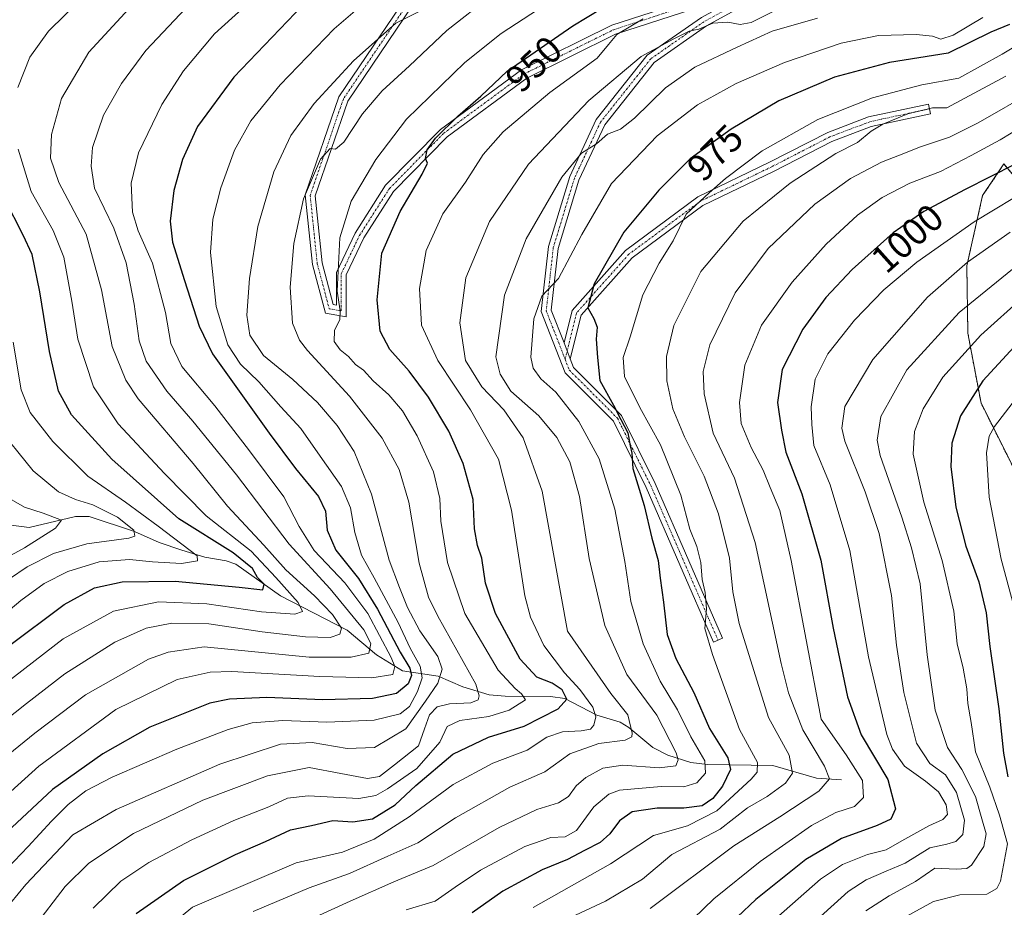
# Model space of a CAD drawing. Units: metres. Extents: x 623919 to 627357, y 4761941 to 4764317.
# Drawn here: x 624914 to 625174, y 4763201 to 4763435 of the extents above; entities that cross this region are included whole.
import ezdxf
from ezdxf.enums import TextEntityAlignment as Align

# ---------------------------------------------------------------- set-up
doc = ezdxf.new("R2010")
doc.units = ezdxf.units.M
doc.header["$MEASUREMENT"] = 0
doc.linetypes.add('TRAZO_Y_PUNTO', pattern=[1, 0.5, -0.25, 0, -0.25])
doc.linetypes.add('TRAZOS', pattern=[0.75, 0.5, -0.25])
for name, color, linetype, lineweight in [('Arbolado forestal', 92, 'TRAZOS', 0), ('Arbolado forestal CxS', 92, 'Continuous', 0), ('Camino', 19, 'Continuous', 0), ('Camino Cxs', 19, 'Continuous', 0), ('Camino eje', 39, 'TRAZO_Y_PUNTO', 13), ('Corriente natural lineal', 142, 'Continuous', 13), ('Curva de nivel maestra', 36, 'Continuous', 30), ('Curva de nivel normal', 36, 'Continuous', 0), ('Rótulo de curva de nivel directora', 19, 'Continuous', 0)]:
    doc.layers.add(name, color=color, linetype=linetype, lineweight=lineweight)
doc.styles.add('Arial', font='txt', dxfattribs={"height": 0.2})

# ---------------------------------------------------------------- blocks, each defined once
blk = doc.blocks.new('*U151')
at = {"layer": 'Arbolado forestal CxS', "color": 92, "linetype": 'Continuous', "lineweight": 0}
blk.add_polyline3d([(625193.78, 4763373.47, 1019.74), (625173.71, 4763397.3, 998.83), (625168.12, 4763388.95, 1002.59), (625163.97, 4763370.45, 1010.41), (625164.24, 4763352.67, 1018.66), (625167.71, 4763334.29, 1026.96), (625176.24, 4763317.27, 1033.79)], dxfattribs=at)
blk = doc.blocks.new('*U163')
at = {"layer": 'Curva de nivel normal', "color": 36, "linetype": 'Continuous', "lineweight": 0}
for points in [[(624904.85, 4763255.93, 905), (624925.96, 4763272.14, 905), (624939.18, 4763279.45, 905), (624951.09, 4763281.94, 905), (624963.79, 4763281.4, 905), (624978.18, 4763279.25, 905), (624986.94, 4763278.65, 905), (624988.97, 4763279.33, 905), (624987.86, 4763281.7, 905), (624981.94, 4763288.32, 905), (624975.44, 4763295.22, 905), (624963.61, 4763304.57, 905), (624952.65, 4763315.76, 905), (624940.42, 4763328.8, 905), (624933.9, 4763338.61, 905), (624929.77, 4763351.15, 905), (624928.23, 4763361.12, 905), (624926.15, 4763372.71, 905), (624923.35, 4763379.73, 905), (624917.51, 4763390, 905), (624914.1, 4763401.21, 905)], [(624914.01, 4763417.46, 905), (624917.14, 4763425.46, 905), (624922.1, 4763432.32, 905), (624935.18, 4763445.22, 905)]]:
    blk.add_polyline3d(points, dxfattribs=at)
blk = doc.blocks.new('*U166')
at = {"layer": 'Curva de nivel normal', "color": 36, "linetype": 'Continuous', "lineweight": 0}
blk.add_polyline3d([(624907.63, 4763311.55, 885), (624915.78, 4763306.86, 885), (624920.68, 4763305.32, 885), (624925.52, 4763303.41, 885), (624923.95, 4763301.3, 885), (624915.76, 4763296.12, 885), (624901.76, 4763288.54, 885)], dxfattribs=at)
blk = doc.blocks.new('*U169')
at = {"layer": 'Curva de nivel normal', "color": 36, "linetype": 'Continuous', "lineweight": 0}
blk.add_polyline3d([(624902.17, 4763243.97, 910), (624916.31, 4763255.14, 910), (624926.4, 4763262.97, 910), (624939.52, 4763271.27, 910), (624947.78, 4763275, 910), (624954.6, 4763276.28, 910), (624964.33, 4763276.08, 910), (624978.36, 4763273.99, 910), (624989.76, 4763272.66, 910), (624996.27, 4763272.54, 910), (624998.86, 4763273.36, 910), (624999.26, 4763274.95, 910), (624996.9, 4763278.53, 910), (624992.17, 4763283.46, 910), (624984.6, 4763290.37, 910), (624978.77, 4763296.82, 910), (624969.24, 4763307.08, 910), (624960.17, 4763318.39, 910), (624945.74, 4763335.38, 910), (624942.43, 4763340.31, 910), (624938.81, 4763349.2, 910), (624936.01, 4763364.12, 910), (624931.96, 4763378.76, 910), (624924.84, 4763392.45, 910), (624922.57, 4763398.79, 910), (624922.85, 4763405.07, 910), (624925.52, 4763414.57, 910), (624932.73, 4763426.78, 910), (624945.36, 4763440.49, 910)], dxfattribs=at)
blk = doc.blocks.new('*U172')
at = {"layer": 'Curva de nivel normal', "color": 36, "linetype": 'Continuous', "lineweight": 0}
blk.add_polyline3d([(624906.27, 4763275.14, 895), (624914.78, 4763282.22, 895), (624920.95, 4763286.72, 895), (624927.14, 4763289.94, 895), (624935.42, 4763292.47, 895), (624943.4, 4763293.11, 895), (624949.48, 4763292.42, 895), (624957.09, 4763292.03, 895), (624961.34, 4763292.74, 895), (624961.24, 4763294.07, 895), (624950.95, 4763301.89, 895), (624942.32, 4763308.18, 895), (624932.44, 4763315.05, 895), (624923.19, 4763324.14, 895), (624917.24, 4763331.8, 895), (624914.86, 4763337.8, 895), (624912.73, 4763350.32, 895)], dxfattribs=at)
blk = doc.blocks.new('*U184')
at = {"layer": 'Curva de nivel normal', "color": 36, "linetype": 'Continuous', "lineweight": 0}
blk.add_polyline3d([(624907.09, 4763284.82, 890), (624916.42, 4763291.13, 890), (624923.42, 4763294.66, 890), (624932.21, 4763297.19, 890), (624943.24, 4763298.66, 890), (624944.8, 4763299.23, 890), (624944.55, 4763300.82, 890), (624940.28, 4763304.24, 890), (624933.75, 4763307.48, 890), (624929.19, 4763308.85, 890), (624924.7, 4763310.86, 890), (624918.01, 4763316.42, 890), (624908.01, 4763328.72, 890)], dxfattribs=at)
blk = doc.blocks.new('*U222')
at = {"layer": 'Curva de nivel maestra', "color": 36, "linetype": 'Continuous', "lineweight": 30}
blk.add_polyline3d([(624989.08, 4763439.13, 925), (624970.9, 4763420.13, 925), (624961.33, 4763407.13, 925), (624957.36, 4763398.46, 925), (624955.1, 4763390.27, 925), (624954.15, 4763382.22, 925), (624954.78, 4763376.72, 925), (624957.92, 4763366.59, 925), (624961.76, 4763354.56, 925), (624965.24, 4763347.28, 925), (624980.23, 4763326.33, 925), (624987.17, 4763317.09, 925), (624993.21, 4763309.68, 925), (624995.03, 4763305.82, 925), (624995.47, 4763300.84, 925), (624997.8, 4763295.52, 925), (625003.71, 4763288.09, 925), (625008.73, 4763280, 925), (625014.75, 4763268.63, 925), (625017.25, 4763264.47, 925), (625017.66, 4763262.47, 925), (625016.82, 4763260.29, 925), (625013.75, 4763257.74, 925), (625007.46, 4763256.4, 925), (624994.36, 4763256.05, 925), (624979.62, 4763256.68, 925), (624969.77, 4763256.27, 925), (624964.59, 4763255.24, 925), (624948.78, 4763248.84, 925), (624936.36, 4763241.9, 925), (624923.12, 4763232.5, 925), (624912.46, 4763222.46, 925)], dxfattribs=at)
blk = doc.blocks.new('*U226')
at = {"layer": 'Curva de nivel maestra', "color": 36, "linetype": 'Continuous', "lineweight": 30}
blk.add_polyline3d([(624911.15, 4763269.95, 900), (624926.25, 4763281.24, 900), (624934.2, 4763285.58, 900), (624941.5, 4763287.22, 900), (624955.46, 4763287.36, 900), (624972.33, 4763285.76, 900), (624978.53, 4763285.03, 900), (624978.9, 4763286.59, 900), (624977.14, 4763288.31, 900), (624975.79, 4763290.69, 900), (624970.72, 4763294.82, 900), (624956.39, 4763303.8, 900), (624938.79, 4763319.49, 900), (624928.14, 4763331.16, 900), (624924.69, 4763337.47, 900), (624922.35, 4763347.91, 900), (624919.84, 4763363.58, 900), (624917.74, 4763373.42, 900), (624915.43, 4763378.52, 900), (624910.57, 4763387.98, 900)], dxfattribs=at)
blk = doc.blocks.new('*U227')
at = {"layer": 'Curva de nivel maestra', "color": 36, "linetype": 'Continuous', "lineweight": 30}
blk.add_polyline3d([(625175.19, 4763434.07, 975), (625170.31, 4763432, 975), (625159.06, 4763426.47, 975), (625143.59, 4763424.05, 975), (625129.15, 4763420.16, 975), (625114.44, 4763413.96, 975), (625101.93, 4763406.43, 975), (625091.08, 4763398.66, 975), (625082.88, 4763390.39, 975), (625073.66, 4763379.33, 975), (625065.81, 4763365.72, 975), (625064.15, 4763359.36, 975), (625065.76, 4763356.54, 975), (625066.56, 4763354.3, 975), (625066.35, 4763351.14, 975), (625066.7, 4763346.3, 975), (625067.28, 4763340.23, 975), (625070.9, 4763333.76, 975), (625072.86, 4763329.92, 975), (625074.72, 4763326.44, 975), (625075.26, 4763322.98, 975), (625075.74, 4763321.13, 975), (625075.96, 4763317.02, 975), (625078.94, 4763307.33, 975), (625081, 4763298.72, 975), (625082.69, 4763292.76, 975), (625083.2, 4763288.14, 975), (625084.08, 4763281.78, 975), (625085.07, 4763273.28, 975), (625087.28, 4763267.01, 975), (625092.06, 4763258.02, 975), (625096.22, 4763248.55, 975), (625101.06, 4763240.83, 975), (625101.76, 4763237.73, 975), (625099.61, 4763233.37, 975), (625097.09, 4763230.06, 975), (625094.24, 4763228.19, 975), (625089.45, 4763227.51, 975), (625082.44, 4763227.56, 975), (625075.86, 4763226.6, 975), (625072.44, 4763224.2, 975), (625069.96, 4763220.8, 975), (625067.38, 4763218.47, 975), (625063.23, 4763216.37, 975), (625058.75, 4763214.02, 975), (625052.08, 4763211.28, 975), (625041.75, 4763205.66, 975), (625033.67, 4763199.92, 975)], dxfattribs=at)
blk = doc.blocks.new('*U228')
at = {"layer": 'Curva de nivel maestra', "color": 36, "linetype": 'Continuous', "lineweight": 30}
blk.add_polyline3d([(625176.44, 4763349.11, 1025), (625168.18, 4763340.14, 1025), (625162.31, 4763330.92, 1025), (625160.03, 4763323.68, 1025), (625159.78, 4763317.54, 1025), (625161.06, 4763306.88, 1025), (625163.7, 4763296.55, 1025), (625167.16, 4763287.15, 1025), (625169.06, 4763279.05, 1025), (625170, 4763270.13, 1025), (625172.37, 4763253.7, 1025), (625173.65, 4763242.04, 1025), (625174.77, 4763235.83, 1025)], dxfattribs=at)
blk = doc.blocks.new('*U230')
at = {"layer": 'Curva de nivel maestra', "color": 36, "linetype": 'Continuous', "lineweight": 30}
blk.add_polyline3d([(625176.74, 4763397.23, 1000), (625163.5, 4763390.53, 1000), (625152.64, 4763384.79, 1000), (625144.58, 4763379.13, 1000), (625133.75, 4763369.46, 1000), (625126.87, 4763362.13, 1000), (625120.75, 4763353.8, 1000), (625115.34, 4763343.14, 1000), (625114.11, 4763334.47, 1000), (625115.14, 4763327.14, 1000), (625116.27, 4763321.36, 1000), (625120.54, 4763310.36, 1000), (625125.53, 4763292.92, 1000), (625128.79, 4763275.01, 1000), (625132.52, 4763256.91, 1000), (625136.12, 4763246.84, 1000), (625143.12, 4763235.07, 1000), (625145.22, 4763227.38, 1000), (625143.91, 4763224.64, 1000), (625140.39, 4763222.98, 1000), (625130.96, 4763219.51, 1000), (625121.59, 4763214, 1000), (625108.41, 4763203.46, 1000), (625098.75, 4763194.32, 1000)], dxfattribs=at)
blk = doc.blocks.new('*U231')
at = {"layer": 'Curva de nivel maestra', "color": 36, "linetype": 'Continuous', "lineweight": 30}
blk.add_polyline3d([(624945.15, 4763199.8, 950), (624957.6, 4763208.44, 950), (624971.37, 4763215.34, 950), (624979.22, 4763218.77, 950), (624985.8, 4763221.82, 950), (624991.34, 4763222.94, 950), (624996.99, 4763224.28, 950), (625002.28, 4763223.98, 950), (625007.45, 4763224.73, 950), (625013.41, 4763228.4, 950), (625018.85, 4763233.55, 950), (625028.62, 4763241.78, 950), (625037.94, 4763246.22, 950), (625047.38, 4763249.14, 950), (625056.33, 4763253.73, 950), (625058.63, 4763256.26, 950), (625057.38, 4763258.7, 950), (625054.72, 4763260.44, 950), (625050.7, 4763262.09, 950), (625046.34, 4763266.8, 950), (625039.82, 4763278.83, 950), (625037.22, 4763286.8, 950), (625036.23, 4763293.46, 950), (625035.08, 4763296.78, 950), (625034.26, 4763301.13, 950), (625033.9, 4763308.86, 950), (625031.33, 4763318.34, 950), (625027.5, 4763326.86, 950), (625022.16, 4763335.84, 950), (625017.1, 4763342.69, 950), (625012, 4763348.38, 950), (625009.4, 4763353.21, 950), (625008.69, 4763361.47, 950), (625009.89, 4763373.79, 950), (625014.67, 4763384.79, 950), (625020.54, 4763394.65, 950), (625021.93, 4763397.54, 950), (625021.37, 4763398.75, 950), (625021.83, 4763401, 950), (625024.02, 4763404.09, 950), (625029.88, 4763409.92, 950), (625035.95, 4763415.13, 950), (625042.87, 4763421.79, 950), (625060.23, 4763433.74, 950), (625067.75, 4763438.28, 950)], dxfattribs=at)

msp = doc.modelspace()

# ---------------------------------------------------------------- linework, layer by layer
at = {"layer": 'Arbolado forestal', "color": 92, "linetype": 'TRAZOS', "lineweight": 0}
msp.add_polyline3d([(625176.24, 4763317.27, 1033.79), (625167.71, 4763334.29, 1026.96), (625164.24, 4763352.67, 1018.66), (625163.96, 4763370.46, 1010.41), (625168.12, 4763388.95, 1002.59), (625173.71, 4763397.3, 998.83), (625193.78, 4763373.47, 1019.74)], dxfattribs=at)
at = {"layer": 'Arbolado forestal CxS', "color": 92, "linetype": 'Continuous', "lineweight": 0}
msp.add_polyline3d([(625176.24, 4763317.27, 1033.79), (625167.71, 4763334.29, 1026.96), (625164.24, 4763352.67, 1018.66), (625163.97, 4763370.45, 1010.41), (625168.12, 4763388.95, 1002.59), (625173.71, 4763397.3, 998.83), (625193.78, 4763373.47, 1019.74)], dxfattribs=at)
at = {"layer": 'Camino', "color": 19, "linetype": 'Continuous', "lineweight": 0}
for points in [[(625094.76, 4763439.07, 957.25), (625071.41, 4763431.46, 954.55), (625048.05, 4763419.91, 951.82), (625027.06, 4763404.43, 950.25), (625012.94, 4763390.05, 948.84), (625005.12, 4763377.8, 947.78), (625000.51, 4763368.08, 945.87), (625000.51, 4763357.05, 945.11), (624995, 4763357.97, 944.51), (624991.58, 4763370.79, 942.74), (624989.69, 4763389.17, 939.83), (624998.57, 4763415, 937.23), (625020.16, 4763446.98, 932.06)], [(625022.19, 4763445.35, 933.22), (625000.92, 4763413.83, 938.21), (624992.33, 4763388.86, 941), (624994.15, 4763371.26, 943.19), (624997.08, 4763360.26, 944.74), (624997.91, 4763360.12, 944.86), (624997.91, 4763368.67, 944.49), (625002.84, 4763379.06, 947.16), (625010.89, 4763391.68, 947.94), (625025.35, 4763406.4, 949.19), (625046.69, 4763422.14, 950.76), (625070.42, 4763433.88, 953.44), (625094.17, 4763441.61, 955.84)], [(625059.52, 4763345.93, 972.36), (625060.39, 4763343.7, 972.65), (625073.05, 4763331.04, 975.39), (625081.89, 4763313.1, 976.28), (625099.63, 4763272.32, 981.19), (625097.24, 4763271.28, 980.19), (625079.53, 4763312, 975.72), (625070.9, 4763329.51, 974.13), (625058.16, 4763342.25, 972.38), (625051.86, 4763358.41, 970.52), (625053.76, 4763375.52, 967.99), (625059.38, 4763393.98, 965.49), (625066.36, 4763409.02, 962.73), (625079.81, 4763425.95, 959.92), (625094.04, 4763435.89, 958.44), (625101.59, 4763440.04, 958.06)], [(625105.85, 4763439.42, 958.91), (625095.42, 4763433.68, 959.87), (625081.61, 4763424.04, 962.06), (625068.59, 4763407.64, 963.89), (625061.81, 4763393.05, 966.6), (625056.32, 4763374.99, 968.64), (625054.52, 4763358.76, 970.76), (625057.88, 4763350.13, 971.97)], [(625057.88, 4763350.13, 971.97), (625060, 4763358.68, 973.24), (625074.06, 4763374.47, 976.53), (625093.1, 4763388.6, 979.53), (625112.03, 4763397.74, 981.77), (625127.33, 4763405.6, 982.94), (625138.07, 4763409.68, 982.94), (625153.83, 4763413.09, 983.87), (625154.38, 4763410.55, 985.1), (625138.81, 4763407.18, 984.33), (625128.38, 4763403.22, 984.25), (625113.19, 4763395.42, 982.86), (625094.45, 4763386.36, 980.37), (625075.82, 4763372.54, 977.55), (625062.36, 4763357.43, 974.24), (625059.52, 4763345.93, 972.36)], [(625059.52, 4763345.93, 972.36), (625057.88, 4763350.13, 971.97)], [(625059.52, 4763345.93, 972.36), (625057.88, 4763350.13, 971.97)]]:
    msp.add_polyline3d(points, dxfattribs=at)
at = {"layer": 'Camino Cxs', "color": 19, "linetype": 'Continuous', "lineweight": 0}
for points in [[(625094.76, 4763439.07, 957.25), (625071.41, 4763431.46, 954.55), (625048.05, 4763419.91, 951.82), (625027.06, 4763404.43, 950.25), (625012.94, 4763390.05, 948.84), (625005.12, 4763377.8, 947.78), (625000.51, 4763368.08, 945.87), (625000.51, 4763357.05, 945.11), (624995, 4763357.97, 944.51), (624991.58, 4763370.79, 942.74), (624989.69, 4763389.17, 939.83), (624998.57, 4763415, 937.23), (625020.16, 4763446.98, 932.06)], [(625022.19, 4763445.35, 933.22), (625000.92, 4763413.83, 938.21), (624992.33, 4763388.86, 941), (624994.15, 4763371.26, 943.19), (624997.08, 4763360.26, 944.74), (624997.91, 4763360.12, 944.86), (624997.91, 4763368.67, 944.49), (625002.84, 4763379.06, 947.16), (625010.89, 4763391.68, 947.94), (625025.35, 4763406.4, 949.19), (625046.69, 4763422.14, 950.76), (625070.42, 4763433.88, 953.44), (625094.17, 4763441.61, 955.84)], [(625105.85, 4763439.42, 958.91), (625095.42, 4763433.68, 959.87), (625081.61, 4763424.04, 962.06), (625068.59, 4763407.64, 963.89), (625061.81, 4763393.05, 966.6), (625056.32, 4763374.99, 968.64), (625054.52, 4763358.76, 970.76), (625057.88, 4763350.13, 971.97), (625059.52, 4763345.93, 972.36), (625060.39, 4763343.7, 972.65), (625073.05, 4763331.04, 975.39), (625081.89, 4763313.1, 976.28), (625099.63, 4763272.32, 981.19), (625097.24, 4763271.28, 980.19), (625079.53, 4763312, 975.72), (625070.9, 4763329.51, 974.13), (625058.16, 4763342.25, 972.38), (625051.86, 4763358.41, 970.52), (625053.76, 4763375.52, 967.99), (625059.38, 4763393.98, 965.49), (625066.36, 4763409.02, 962.73), (625079.81, 4763425.95, 959.92), (625094.04, 4763435.89, 958.44)]]:
    msp.add_polyline3d(points, dxfattribs=at)
msp.add_polyline3d([(625059.52, 4763345.93, 972.36), (625057.88, 4763350.13, 971.97), (625060, 4763358.68, 973.24), (625074.06, 4763374.47, 976.53), (625093.1, 4763388.6, 979.53), (625112.03, 4763397.74, 981.77), (625127.33, 4763405.6, 982.94), (625138.07, 4763409.68, 982.94), (625153.83, 4763413.09, 983.87), (625154.38, 4763410.55, 985.1), (625138.81, 4763407.18, 984.33), (625128.38, 4763403.22, 984.25), (625113.19, 4763395.42, 982.86), (625094.45, 4763386.36, 980.37), (625075.82, 4763372.54, 977.55), (625062.36, 4763357.43, 974.24), (625059.52, 4763345.93, 972.36)], close=True, dxfattribs=at)
at = {"layer": 'Camino eje', "color": 39, "linetype": 'TRAZO_Y_PUNTO', "lineweight": 13}
for points in [[(625068.16, 4763491.62, 923.82), (625045.78, 4763472.36, 926.81), (625021.17, 4763446.16, 932.72), (624999.74, 4763414.41, 937.76), (624991.01, 4763389.01, 940.56), (624992.86, 4763371.02, 942.96), (624996.04, 4763359.12, 944.67), (624999.21, 4763358.59, 945), (624999.21, 4763368.38, 945.2), (625003.98, 4763378.43, 947.55), (625011.91, 4763390.87, 948.47), (625026.2, 4763405.42, 949.84), (625047.37, 4763421.03, 951.34), (625070.92, 4763432.67, 954.1), (625094.46, 4763440.34, 956.56), (625111.39, 4763442.75, 958.58)], [(625111.39, 4763442.75, 958.58), (625105.31, 4763440.61, 958.55), (625094.73, 4763434.79, 959.12), (625080.71, 4763425, 961), (625067.48, 4763408.33, 963.32), (625060.6, 4763393.51, 966.13), (625055.04, 4763375.26, 968.33), (625053.19, 4763358.59, 970.64), (625058.16, 4763345.84, 972.27)], [(625154.1, 4763411.82, 984.48), (625138.44, 4763408.43, 983.83), (625127.85, 4763404.41, 983.64), (625112.61, 4763396.58, 982.34), (625093.78, 4763387.48, 979.98), (625074.94, 4763373.51, 977.12), (625061.18, 4763358.06, 973.96), (625058.16, 4763345.84, 972.27)], [(625058.16, 4763345.84, 972.27), (625059.27, 4763342.98, 972.57), (625071.97, 4763330.28, 974.59), (625080.71, 4763312.55, 975.92), (625098.43, 4763271.8, 980.69)]]:
    msp.add_polyline3d(points, dxfattribs=at)
at = {"layer": 'Corriente natural lineal', "color": 142, "linetype": 'Continuous', "lineweight": 13}
msp.add_polyline3d([(625131, 4763235, 991.11), (625124.36, 4763235.42, 988.41), (625112.91, 4763238.78, 981.19), (625095.67, 4763239.01, 970.08), (625091.23, 4763239.54, 966.41), (625085.21, 4763241.5, 963.74), (625081.22, 4763243.53, 961.81), (625074.91, 4763248.79, 959.86), (625072.67, 4763250.21, 958.85), (625066.49, 4763252.04, 955.65), (625058.11, 4763256.45, 949.98), (625054.33, 4763256.98, 948.09), (625042.34, 4763257.02, 943.57), (625038.15, 4763257.37, 941.84), (625031.23, 4763259.55, 936.82), (625024.71, 4763262.29, 934.18), (625015.31, 4763263.75, 921.34), (625008.46, 4763267.97, 916.3), (625000.78, 4763274.46, 910.8), (624983.21, 4763283.51, 902.27), (624971.46, 4763291.83, 897.5), (624968.89, 4763292.73, 896.54), (624963.27, 4763293.66, 894.57), (624957.21, 4763295.52, 894.13), (624951.24, 4763297.58, 891.75), (624944.76, 4763300.45, 890.44), (624932.79, 4763304.36, 886.92), (624929.21, 4763304.36, 886.18), (624917, 4763301.49, 882.61), (624912.28, 4763302.13, 879.99)], dxfattribs=at)
at = {"layer": 'Curva de nivel normal', "color": 36, "linetype": 'Continuous', "lineweight": 0}
for points in [[(624896.41, 4763217.83, 920), (624919.51, 4763238.58, 920), (624939.85, 4763253.51, 920), (624956, 4763261.48, 920), (624964.7, 4763263.41, 920), (624970.33, 4763263.53, 920), (624993.54, 4763262.2, 920), (625007.28, 4763261.9, 920), (625012.8, 4763262.8, 920), (625013.27, 4763264.87, 920), (625012.36, 4763267.23, 920), (625006.17, 4763278.86, 920), (625000.13, 4763286.9, 920), (624992.1, 4763295.43, 920), (624988.12, 4763301.76, 920), (624984.11, 4763309.56, 920), (624975.02, 4763321.67, 920), (624965.88, 4763333.59, 920), (624957.22, 4763343.94, 920), (624954.26, 4763349.97, 920), (624952.89, 4763358.17, 920), (624949.51, 4763371.18, 920), (624945.71, 4763379.66, 920), (624944.2, 4763384.57, 920), (624943.82, 4763392.27, 920), (624945.77, 4763400.2, 920), (624951.97, 4763412.94, 920), (624957.66, 4763421.87, 920), (624965.78, 4763431.56, 920), (624978.5, 4763443.16, 920)], [(624905.6, 4763205.88, 930), (624916.76, 4763217.4, 930), (624922.87, 4763224.14, 930), (624927.29, 4763228.47, 930), (624931.9, 4763232.14, 930), (624938.87, 4763235.68, 930), (624955.91, 4763243.09, 930), (624969.42, 4763248.31, 930), (624975.76, 4763250.04, 930), (624983.76, 4763250.6, 930), (624995.42, 4763250.17, 930), (625007.82, 4763250.75, 930), (625014.67, 4763252.36, 930), (625017.21, 4763254.3, 930), (625019.28, 4763258.28, 930), (625020.48, 4763261.89, 930), (625020.02, 4763264.96, 930), (625017.37, 4763269.71, 930), (625014.18, 4763276.46, 930), (625007.85, 4763288.23, 930), (625004.49, 4763294.2, 930), (625002.77, 4763300.15, 930), (625001.66, 4763306.7, 930), (624999.28, 4763312.33, 930), (624993.6, 4763320.31, 930), (624988.58, 4763327.62, 930), (624983.31, 4763333.32, 930), (624977.48, 4763339.87, 930), (624972.67, 4763344.52, 930), (624969.31, 4763349.68, 930), (624966.26, 4763359.73, 930), (624964.78, 4763374, 930), (624965.35, 4763382.72, 930), (624967.43, 4763391.01, 930), (624971.06, 4763400.95, 930), (624975.37, 4763408.66, 930), (624983.11, 4763418.13, 930), (624997.3, 4763432.92, 930), (625008.96, 4763442.97, 930)], [(624918.15, 4763195.99, 940), (624926.5, 4763206.88, 940), (624932.74, 4763213.06, 940), (624944.5, 4763220.83, 940), (624962.76, 4763229.64, 940), (624979.76, 4763236.08, 940), (624990.76, 4763238.24, 940), (624999.09, 4763236.66, 940), (625006.09, 4763235.32, 940), (625009.28, 4763235.9, 940), (625013.18, 4763238.94, 940), (625019.57, 4763243.99, 940), (625021.16, 4763248.43, 940), (625022.45, 4763252.14, 940), (625024.42, 4763254.26, 940), (625027.71, 4763255.07, 940), (625033.28, 4763255.32, 940), (625035.22, 4763256.06, 940), (625035.54, 4763257.12, 940), (625034.67, 4763260.23, 940), (625024.62, 4763278.14, 940), (625022.19, 4763283.17, 940), (625019.68, 4763292.14, 940), (625017.03, 4763308.14, 940), (625014.41, 4763316.8, 940), (625009.93, 4763325, 940), (625001.33, 4763336.12, 940), (624990.27, 4763348.16, 940), (624988.15, 4763350.86, 940), (624986.32, 4763355.34, 940), (624985.72, 4763364.79, 940), (624986.7, 4763376.38, 940), (624989.22, 4763388.14, 940), (624993.73, 4763398.59, 940), (624996.25, 4763401.41, 940), (624997.71, 4763401.24, 940), (624999.86, 4763403, 940), (625004.82, 4763410.48, 940), (625009.96, 4763416.59, 940), (625017.17, 4763423.13, 940), (625027.03, 4763432.48, 940), (625038.66, 4763441.73, 940)], [(624906.19, 4763237.34, 915), (624918.48, 4763247.27, 915), (624931.86, 4763257.37, 915), (624948.42, 4763266.81, 915), (624953.56, 4763268.62, 915), (624963.1, 4763270.01, 915), (624990.76, 4763267.32, 915), (625001.76, 4763267.29, 915), (625006.46, 4763268.38, 915), (625006.98, 4763270.89, 915), (625005.15, 4763274.56, 915), (624996.23, 4763285.35, 915), (624985.45, 4763297.1, 915), (624971.58, 4763315.4, 915), (624960.14, 4763329.53, 915), (624953.27, 4763337.43, 915), (624947.82, 4763345.33, 915), (624945.93, 4763350.68, 915), (624944.68, 4763360.39, 915), (624942.56, 4763371.27, 915), (624939.31, 4763380.35, 915), (624934.2, 4763390.91, 915), (624933.33, 4763396.72, 915), (624933.7, 4763401.63, 915), (624936.6, 4763410.16, 915), (624941.3, 4763418.54, 915), (624947.76, 4763427.23, 915), (624958.28, 4763438.39, 915)], [(624933.87, 4763201.16, 945), (624941.1, 4763208.28, 945), (624948.53, 4763213.26, 945), (624959.82, 4763219.2, 945), (624970.92, 4763224.25, 945), (624980.14, 4763227.92, 945), (624985.07, 4763230.2, 945), (624990.49, 4763230.82, 945), (625003.8, 4763230.09, 945), (625008.31, 4763230.89, 945), (625011.37, 4763232.59, 945), (625019.08, 4763238.01, 945), (625025.15, 4763244.93, 945), (625027.1, 4763249.03, 945), (625030.41, 4763250.67, 945), (625038.08, 4763251.72, 945), (625043.44, 4763253.4, 945), (625047.73, 4763256.11, 945), (625046.66, 4763257.68, 945), (625045.01, 4763259.06, 945), (625040.52, 4763263.9, 945), (625031.75, 4763278.8, 945), (625027.21, 4763292.26, 945), (625025.44, 4763303.16, 945), (625025.12, 4763309.17, 945), (625023.46, 4763316.18, 945), (625019.22, 4763325.62, 945), (625015.31, 4763332.22, 945), (625011.7, 4763336.47, 945), (625007.57, 4763340.18, 945), (625005.04, 4763342.96, 945), (625002.92, 4763344.44, 945), (625001.14, 4763346.52, 945), (624998.9, 4763348.28, 945), (624997.32, 4763350.51, 945), (624997.42, 4763353.38, 945), (624998.82, 4763356.34, 945), (624998.92, 4763358.62, 945), (624998.1, 4763363.81, 945), (624998.79, 4763377.86, 945), (625001.79, 4763387.5, 945), (625008.29, 4763398.48, 945), (625016.42, 4763409.08, 945), (625031.75, 4763424.01, 945), (625041.27, 4763431.65, 945), (625051.15, 4763438.13, 945)], [(624912.08, 4763202.51, 935), (624916.11, 4763207.38, 935), (624928.46, 4763220.47, 935), (624939.92, 4763227.22, 935), (624967.17, 4763239.17, 935), (624983.16, 4763244.39, 935), (624991.5, 4763244.8, 935), (625000.73, 4763243.26, 935), (625007.92, 4763243.54, 935), (625016.18, 4763248.43, 935), (625021.4, 4763255.7, 935), (625024.67, 4763260.47, 935), (625025.76, 4763264.14, 935), (625024.61, 4763267.51, 935), (625019.89, 4763274.3, 935), (625016.62, 4763280.44, 935), (625014.57, 4763285.73, 935), (625011.82, 4763292.88, 935), (625007.17, 4763310.26, 935), (625002.63, 4763321.49, 935), (624998.13, 4763328.4, 935), (624992.97, 4763334.48, 935), (624986.45, 4763340.49, 935), (624978.7, 4763346.8, 935), (624975.1, 4763352.22, 935), (624974.31, 4763357.46, 935), (624974.99, 4763367.13, 935), (624977.22, 4763380.79, 935), (624981.45, 4763395.22, 935), (624985.89, 4763404.83, 935), (624992.04, 4763413.22, 935), (625002.38, 4763424.47, 935), (625013.57, 4763434.43, 935), (625019.86, 4763437.54, 935)], [(624948.75, 4763192.27, 955), (624960.04, 4763201.42, 955), (624987.33, 4763213.11, 955), (624999.56, 4763215.94, 955), (625007.85, 4763219.33, 955), (625017.11, 4763225.24, 955), (625028.65, 4763233.77, 955), (625039.08, 4763239.43, 955), (625048.15, 4763242.78, 955), (625053.36, 4763246.29, 955), (625057.48, 4763247.62, 955), (625062.41, 4763247.95, 955), (625064.84, 4763248.38, 955), (625065.7, 4763249.4, 955), (625066.25, 4763251.64, 955), (625065.43, 4763254.15, 955), (625062, 4763258.83, 955), (625058.01, 4763263.17, 955), (625052.59, 4763270.4, 955), (625049.07, 4763277.85, 955), (625047.55, 4763283.51, 955), (625044.07, 4763306.1, 955), (625040.58, 4763319.54, 955), (625033.27, 4763332.54, 955), (625024.59, 4763345.47, 955), (625020.36, 4763354.8, 955), (625019.77, 4763364.46, 955), (625021.52, 4763374.46, 955), (625025.99, 4763384.13, 955), (625031.95, 4763392.46, 955), (625036.6, 4763399.79, 955), (625041.85, 4763405.79, 955), (625054.11, 4763416.13, 955), (625066.61, 4763425.16, 955), (625069.57, 4763428.74, 955), (625071.78, 4763431.43, 955), (625078.75, 4763435.55, 955)], [(625112.74, 4763437.42, 960), (625107.17, 4763434.62, 960), (625104.29, 4763434.08, 960), (625100.98, 4763434.7, 960), (625097.08, 4763434.42, 960), (625093.41, 4763432.85, 960), (625090.85, 4763432.29, 960), (625086.83, 4763430.25, 960), (625078.18, 4763425.58, 960), (625064.41, 4763414.02, 960), (625048.53, 4763397.23, 960), (625038.22, 4763382.12, 960), (625032, 4763367.28, 960), (625030.41, 4763355.46, 960), (625031.94, 4763345.52, 960), (625036.26, 4763338.53, 960), (625042.03, 4763332.47, 960), (625047.09, 4763325.14, 960), (625052.07, 4763311.06, 960), (625058.75, 4763274.14, 960), (625070.22, 4763257.75, 960), (625074.64, 4763252.16, 960), (625075.86, 4763247.3, 960), (625075.7, 4763246.36, 960), (625073.94, 4763245.49, 960), (625067.08, 4763244.6, 960), (625059.43, 4763241.88, 960), (625052.81, 4763237.12, 960), (625043.57, 4763233.05, 960), (625029.32, 4763224.98, 960), (625019.39, 4763218.41, 960), (625011.42, 4763214.88, 960), (625001.4, 4763210.32, 960), (624990.75, 4763206.58, 960), (624975.98, 4763200.27, 960)], [(624979.38, 4763192.96, 965), (625001.56, 4763202.99, 965), (625013.05, 4763208.15, 965), (625023.44, 4763212.44, 965), (625040.75, 4763222.47, 965), (625050.75, 4763227.23, 965), (625056.41, 4763228.93, 965), (625059.08, 4763230.63, 965), (625061.08, 4763233.39, 965), (625063.64, 4763235.63, 965), (625068.12, 4763238.08, 965), (625073.37, 4763238.86, 965), (625082.94, 4763238.2, 965), (625087.36, 4763238.71, 965), (625087.92, 4763240.3, 965), (625087.43, 4763242.11, 965), (625082.3, 4763252.02, 965), (625074.37, 4763262.78, 965), (625068.59, 4763275.66, 965), (625064.53, 4763293.36, 965), (625061.97, 4763309.7, 965), (625059.42, 4763318.81, 965), (625056, 4763325.21, 965), (625051.24, 4763330.91, 965), (625043.89, 4763337.44, 965), (625041.01, 4763341.88, 965), (625039.93, 4763346.47, 965), (625042.17, 4763362.7, 965), (625047.93, 4763377.58, 965), (625057.29, 4763393.79, 965), (625062.5, 4763400.13, 965), (625066.43, 4763402.63, 965), (625069.36, 4763405.14, 965), (625072.73, 4763406.5, 965), (625076.45, 4763409.37, 965), (625084.58, 4763417.36, 965), (625092.31, 4763422.79, 965), (625103.44, 4763428.08, 965), (625112.66, 4763432.27, 965), (625124.67, 4763435.72, 965)], [(625016.29, 4763200.77, 970), (625023.91, 4763203.05, 970), (625029.16, 4763206.75, 970), (625035.9, 4763211.22, 970), (625047.57, 4763217.46, 970), (625054.42, 4763219.82, 970), (625058.18, 4763219.95, 970), (625061.19, 4763221.69, 970), (625065.76, 4763227.88, 970), (625069.71, 4763231.23, 970), (625072.51, 4763232.27, 970), (625083.49, 4763233.25, 970), (625089.39, 4763233.17, 970), (625092.88, 4763234.18, 970), (625095.1, 4763236.72, 970), (625094.96, 4763240.02, 970), (625091.28, 4763246.34, 970), (625087.75, 4763253.48, 970), (625083.21, 4763261.02, 970), (625078.75, 4763270.8, 970), (625075.48, 4763281.96, 970), (625073.89, 4763292.54, 970), (625071.29, 4763306.32, 970), (625067.15, 4763319.62, 970), (625061.74, 4763329.39, 970), (625055.68, 4763337.18, 970), (625051.74, 4763340.66, 970), (625049.74, 4763343.47, 970), (625049.16, 4763346.41, 970), (625049.94, 4763356.46, 970), (625051.99, 4763362.46, 970), (625056.44, 4763367.1, 970), (625062.58, 4763378.74, 970), (625070.41, 4763392.14, 970), (625082.41, 4763404.69, 970), (625093.02, 4763412.89, 970), (625103.18, 4763418.51, 970), (625115.93, 4763424.04, 970), (625130.86, 4763429.16, 970), (625140.74, 4763431.12, 970), (625150.61, 4763431.43, 970), (625154.93, 4763430.99, 970), (625157.08, 4763430.21, 970), (625160.41, 4763431.28, 970), (625168.16, 4763435.91, 970)], [(625183.54, 4763432.39, 980), (625173.3, 4763426.22, 980), (625161.83, 4763419.94, 980), (625152.09, 4763418.12, 980), (625139.08, 4763414.69, 980), (625124.75, 4763409.01, 980), (625110.08, 4763400.77, 980), (625100.41, 4763393.49, 980), (625096.07, 4763389.66, 980), (625090, 4763384.09, 980), (625086.61, 4763377, 980), (625082.94, 4763371.19, 980), (625078.64, 4763362.82, 980), (625075.3, 4763351.71, 980), (625073.41, 4763346.26, 980), (625073.84, 4763341.28, 980), (625077.8, 4763333.1, 980), (625083.31, 4763323.28, 980), (625088.61, 4763309.98, 980), (625091.01, 4763301.09, 980), (625092.89, 4763296.52, 980), (625093.92, 4763292.32, 980), (625094.24, 4763287.8, 980), (625095.09, 4763284.4, 980), (625095.38, 4763280.09, 980), (625094.98, 4763274.86, 980), (625096.99, 4763268.07, 980), (625104.06, 4763248.25, 980), (625108.8, 4763239.6, 980), (625108.71, 4763237.03, 980), (625107.19, 4763235.15, 980), (625098.08, 4763226.81, 980), (625090.41, 4763222.84, 980), (625081.41, 4763220.34, 980), (625070.08, 4763212.89, 980), (625049.75, 4763201.32, 980)], [(625174.24, 4763420.45, 985), (625158.7, 4763412.08, 985), (625154.93, 4763412.05, 985), (625148.4, 4763410.47, 985), (625141.86, 4763407.83, 985), (625138.76, 4763405.97, 985), (625135.15, 4763402.94, 985), (625129.43, 4763400.04, 985), (625117.41, 4763392.24, 985), (625105.08, 4763382.24, 985), (625093.87, 4763368.93, 985), (625086.83, 4763354.76, 985), (625084.87, 4763346.59, 985), (625084.96, 4763340.14, 985), (625086.5, 4763332.78, 985), (625089.57, 4763325.38, 985), (625094.79, 4763315.03, 985), (625098.58, 4763305.12, 985), (625101.42, 4763293.38, 985), (625102.35, 4763284.54, 985), (625103.96, 4763276.17, 985), (625111.74, 4763251.43, 985), (625117.18, 4763241.52, 985), (625118.07, 4763236.8, 985), (625116.24, 4763234.1, 985), (625111.35, 4763230.65, 985), (625106.19, 4763227.59, 985), (625099.02, 4763221.97, 985), (625086.29, 4763215.34, 985), (625078.52, 4763208.8, 985), (625068.78, 4763203.04, 985), (625059.56, 4763198.74, 985)], [(625080.52, 4763201.14, 990), (625102.62, 4763217.63, 990), (625114.7, 4763225.23, 990), (625125.02, 4763231.98, 990), (625127.77, 4763235.25, 990), (625126.51, 4763238.57, 990), (625120.81, 4763248.2, 990), (625117.03, 4763257.97, 990), (625115.04, 4763265.66, 990), (625108.24, 4763297.55, 990), (625102.73, 4763314.47, 990), (625097.17, 4763326.36, 990), (625094.75, 4763336.72, 990), (625094.48, 4763342.58, 990), (625096.29, 4763349.64, 990), (625102.97, 4763363.31, 990), (625111.63, 4763375.06, 990), (625123.97, 4763386.73, 990), (625133.32, 4763393.48, 990), (625141.51, 4763397.79, 990), (625146.21, 4763399.58, 990), (625151.75, 4763401.85, 990), (625159.44, 4763404.36, 990), (625166.92, 4763408.13, 990), (625181.94, 4763416.79, 990)], [(625091.98, 4763198.47, 995), (625097.33, 4763203.63, 995), (625109.5, 4763213.44, 995), (625123.09, 4763222.96, 995), (625129.46, 4763226.4, 995), (625134.42, 4763227.96, 995), (625136.76, 4763230.37, 995), (625136.46, 4763234.81, 995), (625132.21, 4763241.58, 995), (625125.64, 4763251.03, 995), (625117.7, 4763292.76, 995), (625114.68, 4763305.94, 995), (625112.18, 4763312.05, 995), (625110.36, 4763316.64, 995), (625107.14, 4763322.59, 995), (625104.51, 4763328.92, 995), (625104.07, 4763334.46, 995), (625105.53, 4763344.26, 995), (625109.87, 4763354.8, 995), (625117.94, 4763366.13, 995), (625126.89, 4763376.13, 995), (625135.19, 4763383.79, 995), (625141.7, 4763388.46, 995), (625148.93, 4763392.21, 995), (625157.03, 4763395.33, 995), (625165.08, 4763399.54, 995), (625172.79, 4763403.64, 995), (625181.41, 4763408.95, 995)], [(625113.64, 4763198.47, 1005), (625125.4, 4763208.8, 1005), (625131.24, 4763212.68, 1005), (625137.83, 4763215.29, 1005), (625142.73, 4763216.56, 1005), (625146.81, 4763218.96, 1005), (625154, 4763222.9, 1005), (625157.69, 4763224.51, 1005), (625158.86, 4763225.84, 1005), (625158.51, 4763228.42, 1005), (625156.54, 4763231.82, 1005), (625153.12, 4763234.68, 1005), (625147.53, 4763238.58, 1005), (625144.39, 4763243.1, 1005), (625142.92, 4763246.91, 1005), (625138.08, 4763267.45, 1005), (625133.15, 4763295.46, 1005), (625128, 4763312.7, 1005), (625123.68, 4763323.08, 1005), (625123.14, 4763328.6, 1005), (625122.95, 4763333.29, 1005), (625124.02, 4763340.57, 1005), (625127.39, 4763347.24, 1005), (625134.41, 4763356.13, 1005), (625142.09, 4763364.13, 1005), (625150.76, 4763371.46, 1005), (625165.88, 4763382.06, 1005), (625181.64, 4763391.52, 1005)], [(625124.44, 4763198.13, 1010), (625132.67, 4763205.6, 1010), (625137.41, 4763208.64, 1010), (625142.75, 4763210.96, 1010), (625147.69, 4763213.02, 1010), (625154.18, 4763217.09, 1010), (625158.69, 4763218.04, 1010), (625161.09, 4763218.79, 1010), (625162.92, 4763220.64, 1010), (625163.34, 4763224.39, 1010), (625161.21, 4763231.65, 1010), (625158.35, 4763236.28, 1010), (625154.18, 4763239.32, 1010), (625150.74, 4763244.66, 1010), (625147.39, 4763258.03, 1010), (625145.4, 4763270.48, 1010), (625144.16, 4763283.54, 1010), (625140.84, 4763299.9, 1010), (625137.18, 4763310.9, 1010), (625131.82, 4763324.26, 1010), (625131.04, 4763327.64, 1010), (625131.82, 4763333.38, 1010), (625139.17, 4763345.8, 1010), (625153.65, 4763362.2, 1010), (625164.13, 4763371.43, 1010), (625175.41, 4763379.31, 1010)], [(625137.4, 4763200.47, 1015), (625143.48, 4763204.4, 1015), (625150.43, 4763208.24, 1015), (625155.52, 4763211.74, 1015), (625161.17, 4763211.46, 1015), (625163.97, 4763211.68, 1015), (625165.19, 4763212.53, 1015), (625168.47, 4763217.45, 1015), (625169.1, 4763220.76, 1015), (625167.96, 4763224.75, 1015), (625166.26, 4763230.59, 1015), (625162.67, 4763237.75, 1015), (625158.9, 4763243.52, 1015), (625155.65, 4763253.34, 1015), (625153.55, 4763267.98, 1015), (625151.67, 4763286.65, 1015), (625149.37, 4763296.1, 1015), (625146.81, 4763304.2, 1015), (625141.1, 4763320.49, 1015), (625140.33, 4763324.54, 1015), (625141.36, 4763330.79, 1015), (625148.2, 4763343.03, 1015), (625161.99, 4763358.12, 1015), (625178.82, 4763371.88, 1015)], [(625144.34, 4763197.01, 1020), (625155.2, 4763202.96, 1020), (625162.16, 4763204.69, 1020), (625169.21, 4763204.88, 1020), (625171.88, 4763206.35, 1020), (625172.82, 4763208.27, 1020), (625174.72, 4763218.18, 1020), (625172.54, 4763225.66, 1020), (625170.05, 4763233.04, 1020), (625166.25, 4763242.38, 1020), (625165.08, 4763250.13, 1020), (625164.23, 4763255.11, 1020), (625163.98, 4763258.96, 1020), (625163.03, 4763264.47, 1020), (625161.43, 4763270.8, 1020), (625160.54, 4763279.47, 1020), (625157.43, 4763292.8, 1020), (625152.62, 4763308.14, 1020), (625149.86, 4763320.8, 1020), (625150.15, 4763326.8, 1020), (625152.48, 4763332.8, 1020), (625157.66, 4763341.14, 1020), (625167.62, 4763352.14, 1020), (625178.94, 4763362.39, 1020)], [(625180.85, 4763340.63, 1030), (625171.24, 4763328.14, 1030), (625169.87, 4763325.58, 1030), (625169.11, 4763321.14, 1030), (625169.85, 4763309.47, 1030), (625173.01, 4763293.14, 1030), (625176.97, 4763278.5, 1030)]]:
    msp.add_polyline3d(points, dxfattribs=at)

# ---------------------------------------------------------------- block references
at = {"layer": 'Arbolado forestal CxS', "color": 92, "linetype": 'Continuous', "lineweight": 0}
msp.add_blockref('*U151', (0, 0), dxfattribs=at)
at = {"layer": 'Curva de nivel maestra', "color": 36, "linetype": 'Continuous', "lineweight": 30}
for name in ['*U227', '*U230', '*U228', '*U226', '*U222', '*U231']:
    msp.add_blockref(name, (0, 0), dxfattribs=at)
at = {"layer": 'Curva de nivel normal', "color": 36, "linetype": 'Continuous', "lineweight": 0}
for name in ['*U169', '*U163', '*U172', '*U184', '*U166']:
    msp.add_blockref(name, (0, 0), dxfattribs=at)

# ---------------------------------------------------------------- texts
at = {"layer": 'Rótulo de curva de nivel directora', "color": 19, "linetype": 'Continuous', "lineweight": 0, "style": 'Arial'}
for s, rotation, p in [('950', 43.903, (625049.89, 4763423.64)), ('975', 45.2434, (625097.66, 4763400.28)), ('1000', 41.7614, (625148.29, 4763377.71))]:
    msp.add_text(s, height=7, rotation=rotation, dxfattribs=at).set_placement(p, align=Align.MIDDLE_CENTER)

doc.saveas('drawing.dxf')
